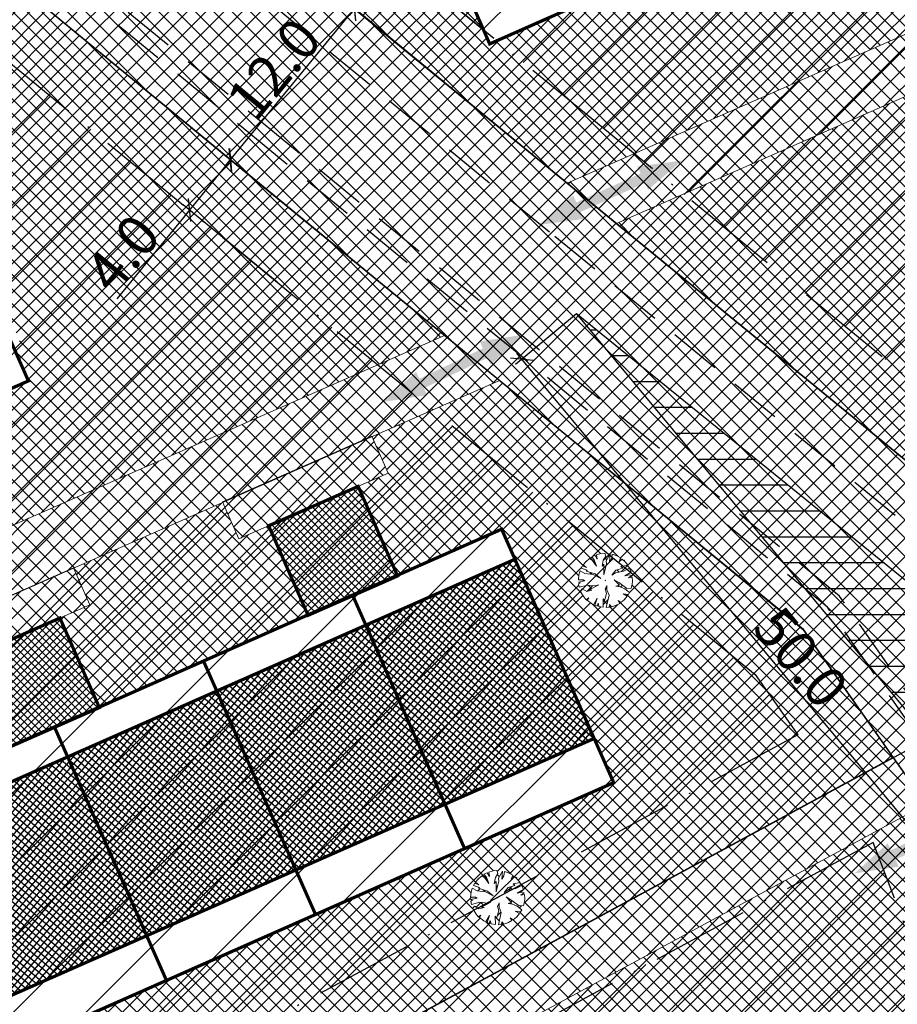
# Model space of a CAD drawing. Units: millimetres. Extents: x -2253485 to 7127535, y 85680 to 13166239.
# Drawn here: x 545880 to 545933, y 6583211 to 6583272 of the extents above; entities that cross this region are included whole.
import ezdxf

# ---------------------------------------------------------------- set-up
doc = ezdxf.new("R2010")
doc.units = ezdxf.units.MM
doc.header["$LTSCALE"] = 0.5
doc.set_wipeout_variables(frame=1)
doc.linetypes.add('ACAD_ISO10W100', pattern=[18, 12, -3, 0, -3])
doc.linetypes.add('DASHED', pattern=[19.05, 12.7, -6.35])
for name, color, linetype, lineweight in [('allee', 102, 'Continuous', 0), ('ehituskeelualapiir', 7, 'ACAD_ISO10W100', 30), ('krundisisene_haljasala', 74, 'Continuous', 0), ('majadevaheline_tee', 50, 'Continuous', 0), ('mootekett', 7, 'Continuous', 0), ('MÕÕDUD', 7, 'Continuous', 0), ('planeeritud_krundipiir', 1, 'Continuous', 30), ('ridaelamud', 216, 'Continuous', 0), ('teemaa_ala', 253, 'Continuous', 30), ('üldmaa', 82, 'Continuous', 0)]:
    doc.layers.add(name, color=color, linetype=linetype, lineweight=lineweight)
for name, color, linetype in [('D0_-33_Proj_hekk', 7, 'Continuous'), ('EH_ALA', 216, 'Continuous'), ('GP-LIIKLUS', 7, 'Continuous'), ('KATASTRIYKSUS', 7, 'Continuous'), ('liiklussuunad  juurdepääs', 7, 'Continuous'), ('ridaelamudHATCH', 40, 'Continuous')]:
    doc.layers.add(name, color=color, linetype=linetype)
doc.styles.add('SWISL', font='swissl.ttf')
doc.dimstyles.new('M1000', dxfattribs={"dimtxt": 2.5, "dimasz": 1, "dimexe": 0.5, "dimexo": 0, "dimgap": 0.2, "dimtad": 1, "dimdec": 1, "dimzin": 0, "dimdsep": 46, "dimtxsty": 'SWISL', "dimblk1": 'OBLIQUE', "dimblk2": 'OBLIQUE', "dimsah": 1, "dimcen": 0, "dimdle": 0.5, "dimclrd": 7, "dimclre": 7, "dimclrt": 7, "dimaunit": 1, "dimazin": 0, "dimtfac": 0.99, "dimtdec": 1, "dimtmove": 0, "dimatfit": 3, "dimldrblk": 'OBLIQUE', "dimfxl": 0, "dimtolj": 1, "dimtzin": 0, "dimarcsym": 0})
pattern_1 = [(45, (0, 0), (-0.449012806053, 0.449012806053), []), (135, (0, 0), (-0.449012806053, -0.449012806053), [])]

# ---------------------------------------------------------------- blocks, each defined once
blk = doc.blocks.new('AUDIT_I_070406201702-0')
at = {"color": 254, "ltscale": 4861661.030230223}
blk.add_wipeout([(555038.919, 6590165.849), (555039.064, 6590165.895), (555039.217, 6590165.972), (555039.16, 6590166.077), (555039.258, 6590165.999), (555039.38, 6590166.098), (555039.496, 6590166.232), (555039.341, 6590166.321), (555039.537, 6590166.292), (555039.577, 6590166.364), (555039.407, 6590166.496), (555039.239, 6590166.569), (555039.076, 6590166.595), (555039.208, 6590166.635), (555039.011, 6590166.836), (555039.183, 6590166.738), (555039.484, 6590166.517), (555039.64, 6590166.52), (555039.673, 6590166.662), (555039.684, 6590166.784), (555039.677, 6590166.931), (555039.54, 6590166.902), (555039.667, 6590166.993), (555039.578, 6590167.01), (555039.409, 6590166.976), (555039.639, 6590167.107), (555039.579, 6590167.255), (555039.36, 6590167.144), (555039.071, 6590167.081), (555038.929, 6590167), (555039.079, 6590167.181), (555039.328, 6590167.261), (555039.26, 6590167.311), (555039.513, 6590167.367), (555039.426, 6590167.478), (555039.307, 6590167.588), (555039.193, 6590167.49), (555039.249, 6590167.631), (555039.111, 6590167.708), (555038.948, 6590167.767), (555038.928, 6590167.612), (555038.85, 6590167.492), (555038.868, 6590167.785), (555038.724, 6590167.526), (555038.738, 6590167.412), (555038.645, 6590167.019), (555038.642, 6590167.402), (555038.574, 6590167.33), (555038.616, 6590167.549), (555038.708, 6590167.699), (555038.672, 6590167.8), (555038.532, 6590167.786), (555038.376, 6590167.746), (555038.401, 6590167.588), (555038.317, 6590167.724), (555038.198, 6590167.665), (555038.288, 6590167.559), (555038.375, 6590167.325), (555038.21, 6590167.546), (555038.113, 6590167.609), (555037.979, 6590167.492), (555037.887, 6590167.379), (555038.004, 6590167.275), (555037.861, 6590167.339), (555037.811, 6590167.25), (555038.036, 6590167.18), (555037.996, 6590167.153), (555038.323, 6590167.051), (555038.53, 6590166.876), (555038.254, 6590167.023), (555037.943, 6590167.067), (555037.769, 6590167.154), (555037.728, 6590167.008), (555037.708, 6590166.828), (555037.886, 6590166.826), (555037.942, 6590166.794), (555037.71, 6590166.744), (555037.782, 6590166.716), (555037.716, 6590166.685), (555037.74, 6590166.561), (555038.042, 6590166.642), (555038.327, 6590166.608), (555038.451, 6590166.649), (555038.106, 6590166.466), (555038.198, 6590166.45), (555038.015, 6590166.408), (555037.847, 6590166.496), (555037.788, 6590166.423), (555037.836, 6590166.324), (555037.912, 6590166.21), (555037.982, 6590166.116), (555038.088, 6590166.174), (555038.029, 6590166.082), (555038.189, 6590165.963), (555038.263, 6590165.923), (555038.402, 6590166.157), (555038.314, 6590165.9), (555038.393, 6590165.871), (555038.428, 6590165.973), (555038.455, 6590165.853), (555038.613, 6590165.827), (555038.609, 6590166.133), (555038.658, 6590166.064), (555038.736, 6590166.335), (555038.688, 6590166.503), (555038.754, 6590166.627), (555038.748, 6590166.461), (555038.83, 6590166.275), (555038.727, 6590165.824), (555038.831, 6590165.833), (555038.85, 6590165.925)], dxfattribs=at).dxf.layer = 'D0_-33_Proj_hekk'
blk = doc.blocks.new('puu1')
at = {"layer": 'allee', "linetype": 'Continuous', "xscale": 1.400000000023283, "yscale": 1.400000000372529, "zscale": 1.4}
blk.add_blockref('AUDIT_I_070406201702-0', (-233406.139, -2642897.667), dxfattribs=at)
at = {"layer": 'allee', "linetype": 'Continuous'}
for p, q in [((543647.806, 6583337.236), (543647.587, 6583337.18)), ((543648.002, 6583337.255), (543647.806, 6583337.236)), ((543648.052, 6583337.114), (543648.002, 6583337.255)), ((543648.276, 6583337.234), (543648.074, 6583336.872)), ((543648.25, 6583336.825), (543648.276, 6583337.234)), ((543648.388, 6583337.209), (543648.36, 6583336.993)), ((543648.616, 6583337.127), (543648.388, 6583337.209)), ((543647.032, 6583336.824), (543646.903, 6583336.666)), ((543647.219, 6583336.989), (543647.032, 6583336.824)), ((543647.355, 6583336.899), (543647.219, 6583336.989)), ((543647.504, 6583337.149), (543647.337, 6583337.066)), ((543647.337, 6583337.066), (543647.463, 6583336.918)), ((543647.585, 6583336.59), (543647.355, 6583336.899)), ((543647.463, 6583336.918), (543647.585, 6583336.59)), ((543647.622, 6583336.958), (543647.504, 6583337.149)), ((543647.587, 6583337.18), (543647.622, 6583336.958)), ((543647.864, 6583336.598), (543647.923, 6583336.904)), ((543647.923, 6583336.904), (543648.052, 6583337.114)), ((543648.093, 6583336.712), (543647.963, 6583336.161)), ((543648.074, 6583336.872), (543648.093, 6583336.712)), ((543648.36, 6583336.993), (543648.25, 6583336.825)), ((543648.809, 6583337.019), (543648.616, 6583337.127)), ((543648.731, 6583336.822), (543648.809, 6583337.019)), ((543648.891, 6583336.959), (543648.731, 6583336.822)), ((543649.057, 6583336.805), (543648.891, 6583336.959)), ((543649.179, 6583336.649), (543649.057, 6583336.805)), ((543646.737, 6583336.35), (543646.679, 6583336.147)), ((543646.98, 6583336.229), (543646.737, 6583336.35)), ((543646.866, 6583336.611), (543646.796, 6583336.486)), ((543646.796, 6583336.486), (543647.111, 6583336.387)), ((543647.066, 6583336.52), (543646.866, 6583336.611)), ((543646.903, 6583336.666), (543647.066, 6583336.52)), ((543647.416, 6583336.168), (543646.98, 6583336.229)), ((543647.111, 6583336.387), (543647.055, 6583336.349)), ((543647.055, 6583336.349), (543647.513, 6583336.206)), ((543647.513, 6583336.206), (543647.803, 6583335.961)), ((543647.959, 6583336.698), (543647.864, 6583336.598)), ((543647.963, 6583336.161), (543647.959, 6583336.698)), ((543648.361, 6583336.136), (543648.572, 6583336.389)), ((543648.56, 6583336.249), (543648.361, 6583336.136)), ((543648.965, 6583336.337), (543648.56, 6583336.249)), ((543648.572, 6583336.389), (543648.92, 6583336.501)), ((543648.825, 6583336.571), (543649.179, 6583336.649)), ((543648.92, 6583336.501), (543648.825, 6583336.571)), ((543649.271, 6583336.493), (543648.965, 6583336.337)), ((543649.033, 6583336.102), (543649.356, 6583336.285)), ((543649.356, 6583336.285), (543649.271, 6583336.493)), ((543646.679, 6583336.147), (543646.652, 6583335.895)), ((543646.652, 6583335.895), (543646.901, 6583335.891)), ((543646.98, 6583335.847), (543646.655, 6583335.776)), ((543646.655, 6583335.776), (543646.756, 6583335.738)), ((543646.756, 6583335.738), (543646.663, 6583335.694)), ((543646.901, 6583335.891), (543646.98, 6583335.847)), ((543647.803, 6583335.961), (543647.416, 6583336.168)), ((543648.752, 6583335.624), (543648.476, 6583335.906)), ((543648.476, 6583335.906), (543648.717, 6583335.768)), ((543648.717, 6583335.768), (543649.138, 6583335.459)), ((543649.27, 6583336.149), (543649.033, 6583336.102)), ((543649.217, 6583335.998), (543649.395, 6583336.126)), ((543649.408, 6583336.039), (543649.217, 6583335.998)), ((543649.395, 6583336.126), (543649.27, 6583336.149)), ((543649.403, 6583335.662), (543649.418, 6583335.833)), ((543649.418, 6583335.833), (543649.408, 6583336.039)), ((543646.663, 6583335.694), (543646.697, 6583335.521)), ((543646.697, 6583335.521), (543647.12, 6583335.633)), ((543646.846, 6583335.43), (543646.763, 6583335.328)), ((543646.763, 6583335.328), (543646.832, 6583335.19)), ((543647.082, 6583335.307), (543646.846, 6583335.43)), ((543647.339, 6583335.366), (543647.082, 6583335.307)), ((543647.12, 6583335.633), (543647.519, 6583335.587)), ((543647.693, 6583335.643), (543647.209, 6583335.388)), ((543647.209, 6583335.388), (543647.339, 6583335.366)), ((543647.519, 6583335.587), (543647.693, 6583335.643)), ((543647.982, 6583334.825), (543648.091, 6583335.204)), ((543648.023, 6583335.44), (543648.117, 6583335.613)), ((543648.091, 6583335.204), (543648.023, 6583335.44)), ((543648.117, 6583335.613), (543648.107, 6583335.38)), ((543648.107, 6583335.38), (543648.223, 6583335.12)), ((543648.567, 6583335.568), (543648.752, 6583335.624)), ((543648.795, 6583335.533), (543648.567, 6583335.568)), ((543649.03, 6583335.43), (543648.795, 6583335.533)), ((543649.269, 6583335.245), (543649.03, 6583335.43)), ((543649.138, 6583335.459), (543649.357, 6583335.464)), ((543649.212, 6583335.145), (543649.269, 6583335.245)), ((543649.357, 6583335.464), (543649.403, 6583335.662)), ((543646.832, 6583335.19), (543646.938, 6583335.029)), ((543646.938, 6583335.029), (543647.036, 6583334.898)), ((543647.036, 6583334.898), (543647.183, 6583334.979)), ((543647.183, 6583334.979), (543647.101, 6583334.851)), ((543647.101, 6583334.851), (543647.326, 6583334.684)), ((543647.429, 6583334.628), (543647.623, 6583334.955)), ((543647.623, 6583334.955), (543647.5, 6583334.596)), ((543647.61, 6583334.555), (543647.661, 6583334.698)), ((543647.661, 6583334.698), (543647.698, 6583334.53)), ((543647.919, 6583334.493), (543647.913, 6583334.921)), ((543647.913, 6583334.921), (543647.982, 6583334.825)), ((543648.223, 6583335.12), (543648.079, 6583334.489)), ((543648.551, 6583334.588), (543648.765, 6583334.696)), ((543648.765, 6583334.696), (543648.684, 6583334.843)), ((543648.684, 6583334.843), (543648.822, 6583334.734)), ((543648.822, 6583334.734), (543648.992, 6583334.873)), ((543649.156, 6583335.06), (543648.939, 6583335.185)), ((543648.939, 6583335.185), (543649.212, 6583335.145)), ((543648.992, 6583334.873), (543649.156, 6583335.06)), ((543647.326, 6583334.684), (543647.429, 6583334.628)), ((543647.5, 6583334.596), (543647.61, 6583334.555)), ((543647.698, 6583334.53), (543647.919, 6583334.493)), ((543648.079, 6583334.489), (543648.224, 6583334.501)), ((543648.224, 6583334.501), (543648.251, 6583334.63)), ((543648.251, 6583334.63), (543648.348, 6583334.524)), ((543648.348, 6583334.524), (543648.551, 6583334.588))]:
    blk.add_line(p, q, dxfattribs=at)
for p in [(543647.032, 6583336.824), (543648.988, 6583336.875), (543649.01, 6583336.899), (543648.035, 6583335.872), (543648.035, 6583335.872), (543647.083, 6583334.868), (543649.039, 6583334.919)]:
    blk.add_point(p, dxfattribs=at)
blk = doc.blocks.new('_Oblique')
at = {"color": 0, "linetype": 'ByBlock', "lineweight": -2}
blk.add_line((-0.5, -0.5), (0.5, 0.5), dxfattribs=at)
blk = doc.blocks.new('*D342')
at = {"layer": 'Defpoints', "color": 0}
for p in [(545913.762, 6583253.757), (545945.716, 6583215.299), (545942.354, 6583212.506)]:
    blk.add_point(p, dxfattribs=at)
at = {"layer": 'GP-LIIKLUS', "color": 7, "lineweight": -2}
for p, q in [((545913.762, 6583253.757), (545910.016, 6583250.644)), ((545910.081, 6583251.348), (545942.673, 6583212.121)), ((545945.716, 6583215.299), (545941.969, 6583212.186))]:
    blk.add_line(p, q, dxfattribs=at)
for p, rotation in [((545910.4, 6583250.963), 129.7226362504709), ((545942.354, 6583212.506), 309.7226362504708)]:
    blk.add_blockref('_Oblique', p, dxfattribs=dict(at, rotation=rotation))
at = {"layer": 'GP-LIIKLUS', "color": 7, "insert": (545927.519, 6583232.683), "char_height": 2.5, "attachment_point": 5, "rotation": 309.72264, "style": 'SWISL'}
blk.add_mtext('\\A1;50.0', dxfattribs=at)
blk = doc.blocks.new('*D396')
at = {"layer": 'Defpoints', "color": 0}
for p in [(545892.519, 6583263.187), (545897.914, 6583258.766), (545895.396, 6583255.692)]:
    blk.add_point(p, dxfattribs=at)
at = {"layer": 'mootekett', "color": 7, "lineweight": -2}
for p, q in [((545897.914, 6583258.766), (545892.133, 6583263.504)), ((545892.519, 6583263.187), (545889.683, 6583259.726)), ((545895.396, 6583255.692), (545889.614, 6583260.43)), ((545890, 6583260.113), (545885.545, 6583254.676))]:
    blk.add_line(p, q, dxfattribs=at)
for p, rotation in [((545892.519, 6583263.187), 50.66677003844774), ((545890, 6583260.113), 230.6667700384477)]:
    blk.add_blockref('_Oblique', p, dxfattribs=dict(at, rotation=rotation))
at = {"layer": 'mootekett', "color": 7, "insert": (545885.908, 6583257.462), "char_height": 2.5, "attachment_point": 5, "rotation": 50.66677, "style": 'SWISL'}
blk.add_mtext('\\A1;4.0', dxfattribs=at)
blk = doc.blocks.new('*D397')
at = {"layer": 'Defpoints', "color": 0}
for p in [(545900.142, 6583272.473), (545905.533, 6583268.048), (545897.914, 6583258.766)]:
    blk.add_point(p, dxfattribs=at)
at = {"layer": 'mootekett', "color": 7, "lineweight": -2}
for p, q in [((545892.206, 6583262.805), (545900.459, 6583272.86)), ((545905.533, 6583268.048), (545899.755, 6583272.79)), ((545897.914, 6583258.766), (545892.136, 6583263.509))]:
    blk.add_line(p, q, dxfattribs=at)
for p, rotation in [((545900.142, 6583272.473), 50.62001165100473), ((545892.523, 6583263.191), 230.6200116510048)]:
    blk.add_blockref('_Oblique', p, dxfattribs=dict(at, rotation=rotation))
at = {"layer": 'mootekett', "color": 7, "insert": (545895.185, 6583268.774), "char_height": 2.5, "attachment_point": 5, "rotation": 50.62001, "style": 'SWISL'}
blk.add_mtext('\\A1;12.0', dxfattribs=at)
blk = doc.blocks.new('*D398')
at = {"layer": 'Defpoints', "color": 0}
for p in [(545902.652, 6583275.541), (545908.055, 6583271.153), (545905.533, 6583268.048)]:
    blk.add_point(p, dxfattribs=at)
at = {"layer": 'mootekett', "color": 7, "lineweight": -2}
for p, q in [((545902.652, 6583275.541), (545906.29, 6583280.02)), ((545899.815, 6583272.048), (545902.652, 6583275.541)), ((545908.055, 6583271.153), (545902.264, 6583275.857)), ((545905.533, 6583268.048), (545899.742, 6583272.752))]:
    blk.add_line(p, q, dxfattribs=at)
for p, rotation in [((545902.652, 6583275.541), 50.91659536018272), ((545900.13, 6583272.436), 230.9165953601827)]:
    blk.add_blockref('_Oblique', p, dxfattribs=dict(at, rotation=rotation))
at = {"layer": 'mootekett', "color": 7, "insert": (545903.633, 6583279.105), "char_height": 2.5, "attachment_point": 5, "rotation": 50.9166, "style": 'SWISL'}
blk.add_mtext('\\A1;4.0', dxfattribs=at)

msp = doc.modelspace()

# ---------------------------------------------------------------- hatches: boundary and pattern name
at = {"layer": 'krundisisene_haljasala'}
h = msp.add_hatch(dxfattribs=at)
h.set_pattern_fill('ANSI37', color=256, scale=0.2, style=0)
h.set_pattern_definition(pattern_1)
h.paths.add_polyline_path([(545872.735, 6583312.0839), (545870.3179, 6583317.5764), (545868.4873, 6583316.7709), (545867.4871, 6583319.0436), (545852.1854, 6583312.3097), (545879.6274, 6583289.3119), (545950.3961, 6583320.5658), (545921.2551, 6583344.5405), (545919.9933, 6583344.1638), (545920.5757, 6583342.4065), (545921.576, 6583340.1337), (545919.7454, 6583339.3281), (545922.1629, 6583333.8348), (545924.9085, 6583335.043), (545925.5127, 6583333.6701), (545925.9703, 6583333.8715), (545930.8037, 6583322.8879), (545930.3461, 6583322.6865), (545931.5547, 6583319.9399), (545876.6356, 6583295.7725), (545875.4272, 6583298.5183), (545874.9696, 6583298.3169), (545870.1357, 6583309.3012), (545870.5933, 6583309.5026), (545869.9892, 6583310.8755)])
h.paths.add_polyline_path([(545881.3014, 6583322.4099), (545879.4708, 6583321.6044), (545878.4706, 6583323.8771), (545876.64, 6583323.0715), (545877.6403, 6583320.7987), (545875.8097, 6583319.9931), (545878.2268, 6583314.5005), (545883.7186, 6583316.9172)], flags=17)
h.paths.add_polyline_path([(545892.2864, 6583327.2442), (545890.4559, 6583326.4387), (545889.4557, 6583328.7114), (545887.6235, 6583327.9051), (545888.6238, 6583325.6322), (545886.7932, 6583324.8266), (545889.2104, 6583319.3339), (545894.7038, 6583321.7513)], flags=17)
h.paths.add_polyline_path([(545903.2699, 6583332.0778), (545901.4393, 6583331.2722), (545900.4392, 6583333.5449), (545898.6086, 6583332.7393), (545899.6088, 6583330.4665), (545897.7782, 6583329.6609), (545900.1955, 6583324.168), (545905.6873, 6583326.5847)], flags=17)
h.paths.add_polyline_path([(545914.2536, 6583336.9115), (545912.423, 6583336.1059), (545911.4228, 6583338.3785), (545909.5921, 6583337.5729), (545910.5923, 6583335.3), (545908.7617, 6583334.4945), (545911.1791, 6583329.0013), (545916.6711, 6583331.4181)], flags=17)
h.paths.add_polyline_path([(545953.4222, 6583318.0761), (545948.4603, 6583315.8847), (545949.4839, 6583313.5587), (545947.6533, 6583312.7531), (545950.0544, 6583307.297), (545956.4566, 6583310.1274), (545957.0697, 6583308.7405), (545957.5271, 6583308.9425), (545962.7914, 6583297.0348), (545962.3339, 6583296.8332), (545963.3299, 6583294.5802), (545908.4274, 6583270.3068), (545907.4064, 6583272.6271), (545906.9735, 6583272.4363), (545901.7261, 6583284.2915), (545902.1843, 6583284.4939), (545901.5802, 6583285.8668), (545907.9824, 6583288.6972), (545905.5632, 6583294.1945), (545903.7326, 6583293.3889), (545902.7221, 6583295.6851), (545882.6252, 6583286.8096), (545913.176, 6583261.7745), (545983.9816, 6583292.9344)])
h.paths.add_polyline_path([(545942.1615, 6583310.3365), (545940.3309, 6583309.5309), (545939.3126, 6583311.8448), (545930.165, 6583307.8049), (545931.1863, 6583305.4841), (545929.3557, 6583304.6785), (545931.7622, 6583299.2101), (545944.5667, 6583304.871)], flags=17)
h.paths.add_polyline_path([(545923.8639, 6583302.2618), (545922.0334, 6583301.4563), (545921.0174, 6583303.7649), (545911.8697, 6583299.725), (545912.8856, 6583297.4167), (545911.055, 6583296.6112), (545913.4701, 6583291.1233), (545926.2746, 6583296.7841)], flags=17)
h.paths.add_polyline_path([(545940.2199, 6583260.5728), (545937.7991, 6583266.0737), (545935.9685, 6583265.2681), (545934.9683, 6583267.5408), (545916.212, 6583259.2866), (545936.5501, 6583242.6203), (545948.4954, 6583224.9065), (546009.4231, 6583272.0032), (545987.0097, 6583290.443), (545980.7341, 6583287.6813), (545981.7089, 6583285.4661), (545979.8783, 6583284.6606), (545982.3036, 6583279.1495), (545988.7061, 6583281.9757), (545989.3045, 6583280.6222), (545989.7619, 6583280.8242), (545995.0226, 6583268.9247), (545994.5651, 6583268.723), (545995.5768, 6583266.4347), (545940.6634, 6583242.186), (545939.6423, 6583244.5064), (545939.2095, 6583244.3155), (545933.9621, 6583256.1707), (545934.4203, 6583256.3731), (545933.8161, 6583257.746)])
h.paths.add_polyline_path([(545956.0999, 6583274.141), (545954.2693, 6583273.3355), (545953.2741, 6583275.5968), (545944.1212, 6583271.5688), (545945.1215, 6583269.2959), (545943.2909, 6583268.4903), (545945.7089, 6583262.9958), (545958.5166, 6583268.6494)], flags=17)
h.paths.add_polyline_path([(545974.3865, 6583282.2439), (545972.5559, 6583281.4383), (545971.5812, 6583283.6533), (545962.427, 6583279.6248), (545963.4223, 6583277.3633), (545961.5917, 6583276.5577), (545964.0056, 6583271.0724), (545976.8146, 6583276.7265)], flags=17)
h = msp.add_hatch(dxfattribs=at)
h.set_pattern_fill('ANSI37', color=256, scale=0.2, style=0)
h.set_pattern_definition(pattern_1)
h.paths.add_polyline_path([(545876.9586, 6583275.9933), (545865.2908, 6583270.8608), (545866.279, 6583268.6153), (545864.4484, 6583267.8097), (545866.8495, 6583262.3536), (545873.2517, 6583265.184), (545873.8649, 6583263.7971), (545874.3222, 6583263.9991), (545879.5866, 6583252.0914), (545879.129, 6583251.8898), (545880.125, 6583249.6368), (545825.2226, 6583225.3634), (545824.2015, 6583227.6837), (545823.7687, 6583227.4929), (545818.5213, 6583239.3481), (545818.9795, 6583239.5505), (545818.3753, 6583240.9234), (545824.7775, 6583243.7538), (545822.3583, 6583249.2511), (545820.5277, 6583248.4455), (545819.523, 6583250.7285), (545799.2421, 6583241.8073), (545828.018, 6583218.3089), (545905.6522, 6583252.4261)])
h.paths.add_polyline_path([(545858.9566, 6583265.3931), (545857.126, 6583264.5875), (545856.1372, 6583266.8344), (545846.9837, 6583262.8079), (545847.9815, 6583260.5407), (545846.1509, 6583259.7351), (545848.5574, 6583254.2667), (545861.3619, 6583259.9275)], flags=17)
h.paths.add_polyline_path([(545840.6591, 6583257.3184), (545838.8285, 6583256.5129), (545837.8302, 6583258.7814), (545828.6766, 6583254.755), (545829.6807, 6583252.4733), (545827.8501, 6583251.6678), (545830.2652, 6583246.1799), (545843.0697, 6583251.8407)], flags=17)
h = msp.add_hatch(dxfattribs=at)
h.set_pattern_fill('ANSI37', color=256, scale=0.2, style=0)
h.set_pattern_definition([(45, (2932.86744, 366.6188), (-0.449012806053, 0.449012806053), []), (135, (2932.86744, 366.6188), (-0.449012806053, -0.449012806053), [])])
h.paths.add_polyline_path([(545933.1832, 6583226.5433), (545927.6769, 6583234.3767), (545909.0509, 6583249.6609), (545901.204, 6583246.2061), (545902.1874, 6583243.9715), (545900.3568, 6583243.166), (545902.7579, 6583237.7099), (545909.1601, 6583240.5402), (545916.0334, 6583224.9931), (545861.1309, 6583200.7196), (545854.2837, 6583216.2797), (545860.6859, 6583219.1101), (545858.2667, 6583224.6073), (545856.4361, 6583223.8018), (545855.4427, 6583226.0592), (545833.5761, 6583216.4322), (545865.881, 6583190.1302)])
h.paths.add_polyline_path([(545876.5675, 6583232.6747), (545874.7369, 6583231.8691), (545873.7472, 6583234.118), (545864.5949, 6583230.0886), (545865.5891, 6583227.8296), (545863.7585, 6583227.024), (545866.1736, 6583221.5361), (545878.9781, 6583227.1969)], flags=17)
h.paths.add_polyline_path([(545894.865, 6583240.7493), (545893.0344, 6583239.9438), (545892.0517, 6583242.1768), (545882.8995, 6583238.1474), (545883.8898, 6583235.8969), (545882.0592, 6583235.0914), (545884.4658, 6583229.623), (545897.2703, 6583235.2838)], flags=17)
h = msp.add_hatch(dxfattribs=at)
h.set_pattern_fill('ANSI37', color=256, scale=0.2, style=0)
h.set_pattern_definition([(45, (2525.8873, 137.2223), (-0.449012806053, 0.449012806053), []), (135, (2525.8873, 137.2223), (-0.449012806053, -0.449012806053), [])])
h.paths.add_polyline_path([(545935.74, 6583222.9078), (545935.2043, 6583223.6695), (545811.7433, 6583156.8602), (545874.8836, 6583114.1012), (545889.6621, 6583104.093), (545969.6611, 6583133.7019)])
h.paths.add_polyline_path([(545949.4923, 6583174.9689), (545961.4472, 6583141.3712), (545945.1593, 6583135.2963), (545934.2492, 6583163.8975), (545911.1676, 6583180.6971, 0.0554882), (545910.1623, 6583180.7926), (545835.2719, 6583144.5497), (545827.8972, 6583159.7884), (545903.2227, 6583197.3923, -0.1596614), (545921.0307, 6583195.6949)], flags=16)
h.paths.add_polyline_path([(545912.1066, 6583142.0911, -1), (545880.1066, 6583142.0911, -1)], flags=16)
at = {"layer": 'liiklussuunad  juurdepääs', "linetype": 'Continuous', "lineweight": 0}
for points in [[(545918.1431, 6583261.3474), (545917.95, 6583261.7759), (545914.006, 6583259.999), (545914.199, 6583259.5705), (545911.4673, 6583259.2091), (545913.548, 6583261.0158), (545913.7411, 6583260.5872), (545917.685, 6583262.3641), (545917.4919, 6583262.7926), (545920.2237, 6583263.154)], [(545908.4981, 6583250.6266), (545908.2956, 6583251.0508), (545904.3917, 6583249.1876), (545904.5941, 6583248.7635), (545901.8709, 6583248.3421), (545903.9114, 6583250.194), (545904.1138, 6583249.7699), (545908.0178, 6583251.633), (545907.8153, 6583252.0572), (545910.5385, 6583252.4786)], [(545937.4318, 6583221.7082), (545937.2293, 6583222.1324), (545933.3254, 6583220.2693), (545933.5278, 6583219.8451), (545930.8046, 6583219.4238), (545932.8451, 6583221.2757), (545933.0475, 6583220.8515), (545936.9515, 6583222.7146), (545936.749, 6583223.1388), (545939.4722, 6583223.5602)]]:
    msp.add_hatch(color=120, dxfattribs=at).paths.add_polyline_path(points)
at = {"layer": 'majadevaheline_tee'}
h = msp.add_hatch(dxfattribs=at)
h.set_pattern_fill('ANSI37', color=256, scale=0.25, style=0)
h.set_pattern_definition([(45, (32.231, -26.412), (-0.56126600757, 0.56126600757), []), (135, (32.231, -26.412), (-0.56126600757, -0.56126600757), [])])
h.paths.add_polyline_path([(545988.0832, 6583294.7394), (545991.1114, 6583292.2481), (545916.212, 6583259.2866), (545913.176, 6583261.7745)])
h = msp.add_hatch(dxfattribs=at)
h.set_pattern_fill('ANSI37', color=256, scale=0.25, style=0)
h.paths.add_polyline_path([(545905.6526, 6583252.4263), (545909.0354, 6583249.654), (545833.5761, 6583216.4322), (545830.1308, 6583219.2374)])
h = msp.add_hatch(dxfattribs=at)
h.set_pattern_fill('ANSI37', color=256, scale=0.25, style=0)
h.set_pattern_definition([(45, (161.9806, 9.66346), (-0.56126600757, 0.56126600757), []), (135, (161.9806, 9.66346), (-0.56126600757, -0.56126600757), [])])
h.paths.add_polyline_path([(545901.1872, 6583246.2444), (545902.1874, 6583243.9715), (545893.0344, 6583239.9438), (545892.0342, 6583242.2165)])
h = msp.add_hatch(dxfattribs=at)
h.set_pattern_fill('ANSI37', color=256, scale=0.25, style=0)
h.set_pattern_definition([(45, (143.6831, 1.5888), (-0.56126600757, 0.56126600757), []), (135, (143.6831, 1.5888), (-0.56126600757, -0.56126600757), [])])
h.paths.add_polyline_path([(545882.8896, 6583238.1697), (545883.8898, 6583235.8969), (545874.7369, 6583231.8691), (545873.7367, 6583234.1419)])
h = msp.add_hatch(dxfattribs=at)
h.set_pattern_fill('ANSI37', color=256, scale=0.25, style=0)
h.set_pattern_definition([(45, (52.3059, -42.7618), (-0.56126600757, 0.56126600757), []), (135, (52.3059, -42.7618), (-0.56126600757, -0.56126600757), [])])
h.paths.add_polyline_path([(545933.1832, 6583226.5433), (545935.2044, 6583223.6696), (545811.7435, 6583156.8603), (545808.4771, 6583159.0724)])
at = {"layer": 'ridaelamudHATCH'}
h = msp.add_hatch(dxfattribs=at)
h.set_pattern_fill('ANSI37', color=256, scale=0.1, style=0)
h.set_pattern_definition([(45, (264.3042, 102.67384), (-0.224506403027, 0.224506403027), []), (135, (264.3042, 102.67384), (-0.224506403027, -0.224506403027), [])])
h.paths.add_polyline_path([(545897.2822, 6583235.2567), (545902.774, 6583237.6734), (545900.3568, 6583243.1659), (545894.865, 6583240.7492)])
h = msp.add_hatch(dxfattribs=at)
h.set_pattern_fill('ANSI37', color=256, scale=0.1, angle=4.510482, style=0)
h.set_pattern_definition([(49.510481549, (519739.02084, -22586.0786), (-0.241466611715, 0.206155585486), []), (139.510481549, (519739.02084, -22586.0786), (-0.206155585486, -0.241466611715), [])])
h.paths.add_polyline_path([(545855.0894, 6583214.4492), (545859.9322, 6583203.508), (545914.8352, 6583227.7033), (545909.9754, 6583238.696)])
h = msp.add_hatch(dxfattribs=at)
h.set_pattern_fill('ANSI37', color=256, scale=0.1, style=0)
h.set_pattern_definition([(45, (246.00665, 94.5992), (-0.224506403027, 0.224506403027), []), (135, (246.00665, 94.5992), (-0.224506403027, -0.224506403027), [])])
h.paths.add_polyline_path([(545878.9846, 6583227.1821), (545884.4764, 6583229.5988), (545882.0593, 6583235.0913), (545876.5675, 6583232.6746)])
at = {"layer": 'teemaa_ala', "lineweight": 0}
h = msp.add_hatch(dxfattribs=at)
h.set_pattern_fill('ANSI37', color=256, scale=0.25, style=0)
h.paths.add_polyline_path([(545855.6159, 6583462.1986), (545864.9014, 6583454.454), (545839.7036, 6583422.7026), (545834.1811, 6583415.7199), (545805.932, 6583392.046), (545781.4802, 6583371.5544), (545832.5568, 6583328.7589), (545882.0897, 6583287.248), (545914.3207, 6583260.836), (545936.5486, 6583242.6212), (545948.4954, 6583224.9065), (546009.4215, 6583272.004), (546019.3951, 6583279.5446), (546202.4241, 6583494.4991), (546213.0817, 6583488.5057), (546028.4998, 6583271.5821), (546032.6085, 6583267.9273), (546026.2831, 6583263.0377), (546017.4263, 6583263.0224), (545952.4278, 6583212.7811), (545980.9118, 6583137.8736), (545985.1792, 6583126.6513), (545968.4252, 6583120.4582), (545969.1917, 6583128.6721), (545969.6149, 6583133.8234), (545952.1029, 6583179.8733), (545935.7385, 6583222.9086), (545927.6747, 6583234.3785), (545894.1451, 6583261.8546), (545861.3153, 6583288.8524), (545822.8073, 6583321.2385), (545777.9054, 6583359.2024), (545770.0015, 6583365.1719), (545634.7567, 6583365.1719), (545633.6916, 6583364.1719), (545633.683, 6583265.1719), (545636.0972, 6583264.1721), (545637.1721, 6583264.1721), (545670.9501, 6583264.1721), (545762.926, 6583189.9198), (545808.4644, 6583159.081), (545874.8836, 6583114.1012), (545889.6621, 6583104.093), (545900.1434, 6583096.995), (545901.8595, 6583095.8328), (545901.8595, 6583095.8328), (545875.2156, 6583085.9524), (545875.2028, 6583085.9869), (545868.9855, 6583095.7401), (545865.2869, 6583098.861), (545790.6309, 6583149.4186), (545752.2552, 6583175.407), (545664.2606, 6583246.1721), (545637.6312, 6583246.1721), (545625.7758, 6583246.1721), (545622.3676, 6583244.7519), (545617.1364, 6583239.4759), (545586.7655, 6583208.8449), (545586.2588, 6583205.6394), (545592.7175, 6583192.8502), (545711.808, 6582957.0447), (545694.7459, 6582953.0714), (545571.2651, 6583197.6187), (545568.9555, 6583197.9838), (545550.419, 6583179.2887), (545541.8103, 6583170.6063), (545521.5623, 6583150.1849), (545496.107, 6583124.5093), (545447.2447, 6583068.8307), (545399.2739, 6583015.2971), (545398.1197, 6583013.1783), (545397.8078, 6583011.737), (545398.069, 6583010.7669), (545409.6208, 6582994.3705), (545439.28, 6582959.3154), (545460.8411, 6582937.1307), (545477.6342, 6582916.7666), (545463.8402, 6582914.6313), (545451.68, 6582929.38), (545430.7979, 6582950.7611), (545349.8263, 6582934.3055), (545290.3116, 6582922.2108), (545246.0648, 6582913.1916), (545204.3656, 6582904.7452), (545164.6903, 6582896.6826), (545103.7965, 6582884.3091), (545099.0167, 6582877.7553), (545091.168, 6582876.1596), (545088.8777, 6582887.3836), (545087.668, 6582893.3036), (545101.3997, 6582896.0593), (545182.783, 6582912.6014), (545176.625, 6582942.8806), (545188.4015, 6582945.1808), (545194.5373, 6582914.9919), (545248.8544, 6582926.0306), (545296.6962, 6582935.7533), (545345.7866, 6582945.7298), (545421.9578, 6582961.2098), (545400.4679, 6582986.6101), (545387.0383, 6583005.58), (545385.4633, 6583011.4288), (545386.7562, 6583017.4033), (545389.3705, 6583022.2021), (545438.3272, 6583076.8622), (545486.7061, 6583132.0736), (545513.8433, 6583159.4432), (545532.4768, 6583178.2362), (545541.8976, 6583187.7377), (545572.3575, 6583218.4584), (545616.6917, 6583263.1721), (545616.6917, 6583458.8445), (545614.2231, 6583460.6975), (545611.7544, 6583462.5504), (545501.214, 6583545.5204), (545511.0707, 6583559.4095), (545620.7309, 6583477.3667), (545624.1031, 6583482.9303), (545633.6917, 6583482.9303), (545633.6917, 6583457.987), (545633.6917, 6583455.7134), (545633.6917, 6583411.7666), (545633.6917, 6583377.7074), (545634.2272, 6583377.1719), (545769.5024, 6583377.1719), (545774.7625, 6583381.5509), (545809.0227, 6583410.0942), (545821.0319, 6583420.0995), (545824.8072, 6583423.2131), (545830.3345, 6583430.2964), (545832.3898, 6583432.9359)])
at = {"layer": 'teemaa_ala', "lineweight": -2}
h = msp.add_hatch(dxfattribs=at)
h.set_pattern_fill('ANSI37', color=256, scale=0.5, style=0)
h.set_pattern_definition([(45, (9135.3855, 2609.0608), (-1.12253201513, 1.12253201513), []), (135, (9135.3855, 2609.0608), (-1.12253201513, -1.12253201513), [])])
h.paths.add_polyline_path([(545801.3801, 6582954.288), (545831.1301, 6582960.7016), (545859.7035, 6582967.5301), (545907.3361, 6582978.9817), (545969.2056, 6582994.9652), (545983.8325, 6582999.7771), (545997.9793, 6583005.0758), (546027.8501, 6583019.7104), (546038.776, 6583026.3396), (546049.412, 6583034.615), (546068.2462, 6583049.8961), (546079.8325, 6583060.8485), (546114.6147, 6583095.9173), (546125.71, 6583108.0778), (546214.4472, 6583208.2857), (546245.0933, 6583248.4202), (546359.1927, 6583394.1552), (546346.5946, 6583404.0186), (546232.4355, 6583258.2073), (546202.0834, 6583218.4579), (546113.8104, 6583118.7742), (546103.0199, 6583106.9477), (546068.654, 6583072.2987), (546057.6951, 6583061.9394), (546039.4579, 6583047.1427), (546029.6831, 6583039.5373), (546020.1651, 6583033.7623), (545991.6386, 6583019.7864), (545978.5243, 6583014.8743), (545964.6998, 6583010.3265), (545903.4648, 6582994.5069), (545855.974, 6582983.0893), (545827.5843, 6582976.3048), (545797.8795, 6582969.901), (545571.5, 6582917.1837), (545475.1021, 6582909.544), (545436.7321, 6582902.6449), (545354.5898, 6582876.9683), (545145.1152, 6582807.607), (545132.1664, 6582802.5056), (545103.617, 6582780.0738), (545033.9391, 6582703.9576), (545045.741, 6582693.1541), (545114.5333, 6582768.303), (545140.2101, 6582788.4777), (545150.5664, 6582792.5577), (545359.4917, 6582861.7371), (545440.5496, 6582887.0747), (545477.1549, 6582893.6565), (545573.9602, 6582901.3285)])
h.paths.add_polyline_path([(545567.4856, 6582916.8656), (545532.5826, 6582918.112), (545482.8067, 6582914.1671, -0.181957), (545474.0002, 6582916.4581), (545467.2347, 6582915.2417, -0.31133), (545463.1456, 6582911.4583), (545435.8394, 6582906.5485), (545413.0025, 6582895.2273), (545436.7321, 6582902.6449), (545475.1021, 6582909.544)], flags=17)
h.paths.add_polyline_path([(545797.8795, 6582969.901), (545808.1818, 6582972.122), (545798.0146, 6582974.022), (545761.9194, 6582965.6339), (545711.7951, 6582953.9489, -0.3051688), (545706.2509, 6582955.7506), (545700.2314, 6582954.3488, -0.4237689), (545697.1255, 6582950.5453), (545677.6467, 6582946.0092), (545663.0376, 6582938.5002)], flags=17)
at = {"layer": 'üldmaa'}
h = msp.add_hatch(dxfattribs=at)
h.set_pattern_fill('ANSI31', color=256, scale=0.25, style=0)
h.paths.add_polyline_path([(545855.974, 6582983.0893), (545903.4648, 6582994.5069), (545964.6998, 6583010.3265), (545978.5243, 6583014.8743), (545991.6386, 6583019.7864), (546020.1651, 6583033.7623), (546029.6831, 6583039.5373), (546039.4579, 6583047.1427), (546057.6951, 6583061.9394), (546068.654, 6583072.2987), (546103.0199, 6583106.9477), (546113.8104, 6583118.7742), (546202.0834, 6583218.4579), (546232.4355, 6583258.2073), (546346.5946, 6583404.0186), (546341.0829, 6583408.3338), (546226.8976, 6583262.4892), (546196.6742, 6583222.9082), (546108.6042, 6583123.4538), (546097.9471, 6583111.7736), (546063.7635, 6583077.3082), (546053.079, 6583067.2083), (546035.103, 6583052.6236), (546025.7049, 6583045.3113), (546016.8029, 6583039.9101), (545988.8645, 6583026.2223), (545976.2019, 6583021.4794), (545962.7286, 6583017.0471), (545901.7711, 6583001.2991), (545854.3424, 6582989.8965), (545826.033, 6582983.1311), (545796.348, 6582976.7316), (545706.2509, 6582955.7506, 0.2785017), (545711.2956, 6582953.8324), (545761.9194, 6582965.6339), (545798.0146, 6582974.022), (545808.1818, 6582972.122), (545827.5843, 6582976.3048)])
h.paths.add_polyline_path([(545861.3352, 6582960.7229), (545909.0299, 6582972.1894), (545971.1769, 6582988.2447), (545986.1548, 6582993.172), (546000.7534, 6582998.64), (546031.2123, 6583013.5626), (546042.7542, 6583020.5656), (546053.7669, 6583029.1342), (546072.8623, 6583044.6271), (546084.7231, 6583055.839), (546119.6874, 6583091.0914), (546130.9161, 6583103.3981), (546219.8564, 6583203.8354), (546250.6311, 6583244.1383), (546364.7044, 6583389.84), (546359.1927, 6583394.1552), (546245.0933, 6583248.4202), (546214.4472, 6583208.2857), (546125.71, 6583108.0778), (546114.6147, 6583095.9173), (546079.8325, 6583060.8485), (546068.2462, 6583049.8961), (546049.412, 6583034.615), (546038.776, 6583026.3396), (546027.8501, 6583019.7104), (545997.9793, 6583005.0758), (545983.8325, 6582999.7771), (545969.2056, 6582994.9652), (545907.3361, 6582978.9817), (545859.7035, 6582967.5301), (545831.1301, 6582960.7016), (545801.3801, 6582954.288), (545573.9602, 6582901.3285), (545477.1549, 6582893.6565), (545440.5496, 6582887.0747), (545359.4917, 6582861.7371), (545150.5664, 6582792.5577), (545140.2101, 6582788.4777), (545114.5333, 6582768.303), (545045.741, 6582693.1541), (545050.9043, 6582688.4275), (545119.3092, 6582763.1532), (545143.7292, 6582782.3404), (545152.9514, 6582785.9736), (545361.6362, 6582855.0734), (545442.2197, 6582880.2628), (545478.053, 6582886.7057), (545575.0366, 6582894.3919), (545802.9116, 6582947.4574), (545832.6814, 6582953.8752)])
h.paths.add_polyline_path([(545435.8394, 6582906.5485), (545463.4832, 6582911.519, 0.2922567), (545467.2347, 6582915.2417), (545435.062, 6582909.4569), (545352.4453, 6582883.6319), (545142.7302, 6582814.1911), (545128.6473, 6582808.6429), (545098.8411, 6582785.2236), (545028.7758, 6582708.6842), (545033.9391, 6582703.9576), (545103.617, 6582780.0738), (545132.1664, 6582802.5056), (545145.1152, 6582807.607), (545354.5898, 6582876.9683), (545413.0025, 6582895.2273)])
h.paths.add_polyline_path([(545663.0376, 6582938.5002), (545677.6467, 6582946.0092), (545697.1255, 6582950.5453, 0.4237689), (545700.2314, 6582954.3488), (545570.4237, 6582924.1204), (545474.2041, 6582916.4948), (545474.0002, 6582916.4581, 0.1548396), (545481.4469, 6582914.0954, 0.0263743), (545482.8067, 6582914.1671), (545532.5826, 6582918.112), (545567.4856, 6582916.8656), (545571.5, 6582917.1837)], flags=17)

# ---------------------------------------------------------------- linework, layer by layer
at = {"layer": 'EH_ALA', "lineweight": 20, "const_width": 0.2}
msp.add_lwpolyline([(545908.4274, 6583270.3068), (545963.3299, 6583294.5802), (545956.4566, 6583310.1274), (545901.5802, 6583285.8668)], close=True, dxfattribs=at)
at = {"layer": 'KATASTRIYKSUS', "linetype": 'Continuous'}
for points in [[(545411.41, 6582988.7438), (545437.15, 6582958.1638), (546023.91, 6583275.6238), (545923.9, 6583357.9038), (545907.54, 6583371.4338)], [(545437.17, 6582958.1738), (545458.81, 6582931.9238), (545777.21, 6583049.7138), (546130.97, 6583180.5838), (546023.93, 6583275.6338)]]:
    msp.add_lwpolyline(points, close=True, dxfattribs=at)
at = {"layer": 'majadevaheline_tee'}
for points in [[(545988.0832, 6583294.7394), (545991.1114, 6583292.2481), (545916.212, 6583259.2866), (545913.176, 6583261.7745), (545988.0832, 6583294.7394)], [(545905.6526, 6583252.4263), (545909.0354, 6583249.654), (545833.5761, 6583216.4322), (545830.1308, 6583219.2374), (545905.6526, 6583252.4263)], [(545901.1872, 6583246.2444), (545902.1874, 6583243.9715), (545893.0344, 6583239.9438), (545892.0342, 6583242.2165), (545901.1872, 6583246.2444)], [(545882.8896, 6583238.1697), (545883.8898, 6583235.8969), (545874.7369, 6583231.8691), (545873.7367, 6583234.1419), (545882.8896, 6583238.1697)], [(545933.1832, 6583226.5433), (545935.2044, 6583223.6696), (545811.7435, 6583156.8603), (545808.4771, 6583159.0724), (545933.1832, 6583226.5433)]]:
    msp.add_lwpolyline(points, dxfattribs=at)
at = {"layer": 'planeeritud_krundipiir'}
msp.add_lwpolyline([(546009.4215, 6583272.004), (545948.4954, 6583224.9065), (545936.5479, 6583242.6221), (545913.176, 6583261.7745), (545879.6275, 6583289.3119), (545841.9836, 6583320.8592), (545925.8747, 6583345.9197), (545933.1576, 6583350.2875), (546019.2685, 6583279.4486), (546009.4215, 6583272.004)], dxfattribs=at)
for points in [[(545762.9638, 6583189.8941), (545718.6073, 6583225.7005), (545832.2117, 6583313.3297), (545861.3675, 6583288.8105), (545873.4745, 6583278.8543), (545927.6769, 6583234.3767), (545933.1863, 6583226.5388), (545808.4769, 6583159.0723)], [(545933.1832, 6583226.5433), (545935.74, 6583222.9078), (545969.6611, 6583133.7019), (545968.4246, 6583120.4518), (545901.8595, 6583095.8328), (545898.8109, 6583097.8974), (545889.6621, 6583104.093), (545874.8836, 6583114.1012), (545808.4769, 6583159.0723)]]:
    msp.add_lwpolyline(points, close=True, dxfattribs=at)
at = {"layer": 'ridaelamud', "lineweight": 20, "const_width": 0.2}
for points in [[(545825.2221, 6583225.3632), (545880.1245, 6583249.6366), (545873.2512, 6583265.1838), (545818.3748, 6583240.9232)], [(545861.1309, 6583200.7196), (545916.0334, 6583224.9931), (545909.1601, 6583240.5402), (545854.2837, 6583216.2797)]]:
    msp.add_lwpolyline(points, close=True, dxfattribs=at)
for points in [[(545897.2822, 6583235.2567), (545902.774, 6583237.6734), (545900.3568, 6583243.1659), (545894.865, 6583240.7492), (545897.2822, 6583235.2567)], [(545855.0894, 6583214.4492), (545859.9322, 6583203.508), (545914.8352, 6583227.7033), (545909.9754, 6583238.696), (545855.0894, 6583214.4492)], [(545878.9846, 6583227.1821), (545884.4764, 6583229.5988), (545882.0593, 6583235.0913), (545876.5675, 6583232.6746), (545878.9846, 6583227.1821)]]:
    msp.add_lwpolyline(points, dxfattribs=at)
at = {"layer": 'ridaelamud', "const_width": 0.2}
for points in [[(545900.0281, 6583236.4651), (545906.8987, 6583220.924)], [(545890.8793, 6583232.4278), (545897.7499, 6583216.8867)], [(545881.7305, 6583228.3905), (545888.6011, 6583212.8494)]]:
    msp.add_lwpolyline(points, dxfattribs=at)
at = {"layer": 'teemaa_ala'}
for points in [[(545864.9014, 6583454.454), (545839.7036, 6583422.7026), (545839.7036, 6583422.7026), (545834.1811, 6583415.7199), (545834.1811, 6583415.7199), (545834.1811, 6583415.7199), (545805.932, 6583392.046), (545805.932, 6583392.046), (545781.4802, 6583371.5544), (545832.5568, 6583328.7589), (545882.0897, 6583287.248), (545914.3207, 6583260.836), (545936.5486, 6583242.6212), (545948.4954, 6583224.9065), (546009.4215, 6583272.004), (546019.3951, 6583279.5446), (546202.4241, 6583494.4991)], [(545969.6149, 6583133.8234), (545952.1029, 6583179.8733), (545952.1029, 6583179.8733), (545952.1029, 6583179.8733), (545952.1029, 6583179.8733), (545935.7385, 6583222.9086), (545927.6747, 6583234.3785), (545894.1451, 6583261.8546), (545861.3153, 6583288.8524), (545822.8073, 6583321.2385), (545777.9054, 6583359.2024), (545770.0015, 6583365.1719), (545634.7567, 6583365.1719), (545633.6916, 6583364.1719), (545633.683, 6583265.1719), (545633.683, 6583265.1719), (545636.0972, 6583264.1721), (545637.1721, 6583264.1721), (545670.9501, 6583264.1721), (545670.9501, 6583264.1721), (545762.926, 6583189.9198), (545808.4644, 6583159.081), (545874.8836, 6583114.1012)]]:
    msp.add_lwpolyline(points, dxfattribs=at)

# ---------------------------------------------------------------- dimensions: what is measured, and where the dimension line sits
at = {"layer": 'mootekett'}
for p1, p2, distance, picture, middle in [((545905.5333, 6583268.0477), (545908.0552, 6583271.1527), 6.9612, '*D398', (545903.6334, 6583279.1051)), ((545897.9145, 6583258.7658), (545905.5333, 6583268.0477), 6.9753, '*D397', (545895.1847, 6583268.7743))]:
    dim = msp.add_aligned_dim(p1=p1, p2=p2, distance=distance, dimstyle='M1000', dxfattribs=at)
    dim.commit()
    dim.dimension.update_dxf_attribs({"geometry": picture, "text_midpoint": middle})
dim = msp.add_linear_dim(base=(545892.5193, 6583263.1869), p1=(545895.3956, 6583255.6919), p2=(545897.9145, 6583258.7658), angle=50.66677, dimstyle='M1000', dxfattribs=at)
dim.commit()
dim.dimension.update_dxf_attribs({"geometry": '*D396', "text_midpoint": (545887.0564, 6583256.5204), "dimtype": 161})

# ---------------------------------------------------------------- next in the draw order: block references
at = {"layer": 'MÕÕDUD', "xscale": 1.199999999953434, "yscale": 1.200000000186265, "zscale": 1.2}
for p in [(-106462.1171, -1316765.6439), (-106468.728, -1316785.1073)]:
    msp.add_blockref('puu1', p, dxfattribs=at)

# ---------------------------------------------------------------- next in the draw order: hatches: boundary and pattern name
at = {"layer": 'GP-LIIKLUS'}
h = msp.add_hatch(dxfattribs=at)
h.set_pattern_fill('ANSI31', color=256, scale=0.5, angle=315, style=0)
h.set_pattern_definition([(0, (3000.163, 131.5778), (6e-16, 1.5875), [])])
h.paths.add_polyline_path([(545953.5642, 6583221.4964), (545913.7624, 6583253.7566), (545945.7159, 6583215.2992), (545962.3948, 6583168.163)])
at = {"layer": 'mootekett'}
h = msp.add_hatch(dxfattribs=at)
h.set_pattern_fill('ANSI31', color=256, style=0)
h.set_pattern_definition([(45, (2870.7285, -600.2987), (-2.2450640303, 2.2450640303), [])])
h.paths.add_polyline_path([(545703.0512, 6583524.9564), (545663.5347, 6583524.9564), (545661.1287, 6583520.9826), (545662.7073, 6583520.9826), (545662.7073, 6583478.9564), (545636.6613, 6583478.9492), (545636.6613, 6583381.1972), (545723.1432, 6583381.198), (545723.163, 6583414.6211), (545774.2718, 6583386.3994), (545800.7433, 6583408.4539), (545821.7524, 6583425.9278)])
h.paths.add_polyline_path([(545613.6608, 6583442.6131), (545529.0572, 6583302.9233), (545606.7488, 6583257.4633), (545613.6593, 6583264.4312)])
h.paths.add_polyline_path([(545759.1581, 6583361.198), (545636.6565, 6583361.198), (545636.6613, 6583267.1983), (545746.4922, 6583266.2108), (545759.1581, 6583275.9807)])
h.paths.add_polyline_path([(545837.3032, 6583413.1688), (545787.6772, 6583371.58), (545832.6274, 6583333.9176), (545834.5024, 6583335.3589), (545906.2852, 6583356.8005)])
h.paths.add_polyline_path([(545924.9457, 6583341.5037), (545850.2027, 6583319.1891), (545882.1487, 6583292.4169), (545915.6801, 6583264.8935), (545939.5041, 6583245.3707), (545949.3966, 6583230.7022), (546006.3104, 6583274.5635)])
h.paths.add_polyline_path([(545927.2956, 6583227.9435), (545924.6856, 6583231.6565), (545870.903, 6583275.7897), (545858.7774, 6583285.7611), (545832.0708, 6583308.2205), (545725.0314, 6583225.6553), (545765.3132, 6583193.1382), (545808.6768, 6583163.772)])
h.paths.add_polyline_path([(545931.9254, 6583221.3585), (545816.1431, 6583158.7158), (545836.2795, 6583145.0793), (545846.7862, 6583137.964), (545877.4995, 6583117.1405), (545882.4022, 6583112.1219), (545962.424, 6583141.4208)])
h.paths.add_polyline_path([(545852.0587, 6583102.9927), (545790.3727, 6583144.767), (545781.2498, 6583139.8315), (545731.9499, 6583113.1606), (545766.7582, 6583069.3054), (545854.0792, 6583101.6244)])
h.paths.add_polyline_path([(545724.8044, 6583109.295), (545657.7103, 6583072.9974), (545676.4535, 6583035.8856), (545758.8638, 6583066.3835), (545754.6, 6583071.7554)])
h.paths.add_polyline_path([(545782.907, 6583149.8226), (545749.847, 6583172.2111), (545703.7748, 6583209.2623), (545621.0919, 6583145.4908), (545654.1052, 6583080.1359)])
h.paths.add_polyline_path([(545687.7414, 6583222.1563), (545662.8208, 6583242.1974), (545626.545, 6583242.1974), (545624.6139, 6583241.3927), (545590.0075, 6583207.0539), (545611.8039, 6583163.8954)])
h.paths.add_polyline_path([(545591.9434, 6583147.7561), (545580.6799, 6583170.0347), (545517.1038, 6583135.8682), (545549.3688, 6583109.936)])
h.paths.add_polyline_path([(545600.8822, 6583127.8021), (545566.0294, 6583096.5467), (545651.2681, 6583028.0424)])
h.paths.add_polyline_path([(545600.955, 6583251.6183), (545524.937, 6583296.0662), (545455.0334, 6583180.6223), (545497.0001, 6583146.7753)])

# ---------------------------------------------------------------- next in the draw order: linework, layer by layer
at = {"layer": 'ehituskeelualapiir'}
for points in [[(545915.7126, 6583264.8673), (545882.1811, 6583292.3907), (545850.2352, 6583319.163), (545924.9781, 6583341.4776), (545924.9781, 6583341.4776), (546006.3428, 6583274.5374), (545949.429, 6583230.676), (545939.5366, 6583245.3445)], [(545765.3457, 6583193.112), (545725.0639, 6583225.6291), (545832.1033, 6583308.1944), (545858.8099, 6583285.7349), (545870.9354, 6583275.7635), (545924.7181, 6583231.6303), (545927.328, 6583227.9173), (545808.7093, 6583163.7458)], [(545931.9578, 6583221.3324), (545816.1755, 6583158.6896), (545836.312, 6583145.0531), (545846.8187, 6583137.9379), (545877.5319, 6583117.1143), (545877.5319, 6583117.1143), (545882.4347, 6583112.0957), (545962.4565, 6583141.3946), (545962.4565, 6583141.3946)]]:
    msp.add_lwpolyline(points, close=True, dxfattribs=at)
at = {"layer": 'GP-LIIKLUS'}
msp.add_lwpolyline([(545953.5642, 6583221.4964), (545913.7624, 6583253.7566), (545945.7159, 6583215.2992), (545962.3948, 6583168.163)], close=True, dxfattribs=at)
at = {"layer": 'planeeritud_krundipiir'}
for points in [[(545841.9707, 6583320.87), (545879.6275, 6583289.3119), (545882.0912, 6583287.2472), (545913.176, 6583261.7745), (545914.3223, 6583260.8351), (545936.5501, 6583242.6203), (545948.4954, 6583224.9065), (545952.4294, 6583212.7803), (545952.4376, 6583212.7586)], [(545952.4278, 6583212.7811), (545941.2124, 6583208.5164), (545935.74, 6583222.9078), (545927.6762, 6583234.3777), (545894.1467, 6583261.8538), (545877.7318, 6583275.3527)]]:
    msp.add_lwpolyline(points, dxfattribs=at)
at = {"layer": 'teemaa_ala', "color": 6, "linetype": 'DASHED', "ltscale": 0.5}
for points in [[(545862.6545, 6583456.3285), (545837.3537, 6583424.5647), (545832.0202, 6583417.8211), (545804.0066, 6583394.3445), (545779.1637, 6583373.5251, 0.3085458), (545779.8505, 6583369.0065), (545830.6317, 6583326.4585), (545880.177, 6583284.9372), (545912.4208, 6583258.5147), (545934.3086, 6583240.5785), (545945.772, 6583223.5792, 0.4498393), (545950.5736, 6583222.7212), (546011.2452, 6583269.6198), (546020.8492, 6583276.881)], [(545970.6947, 6583123.4302), (545972.5039, 6583134.8018), (545954.9075, 6583180.9415), (545938.4105, 6583224.3256), (545929.8947, 6583236.4383), (545896.0502, 6583264.1726), (545863.2352, 6583291.1582), (545824.7428, 6583323.5311), (545779.7809, 6583361.5457), (545774.4431, 6583365.5771, 0.1367983), (545766.8018, 6583368.171), (545630.1932, 6583368.171, 0.4372128), (545628.1933, 6583366.171), (545628.1933, 6583359.3208), (545628.1847, 6583266.4312, 0.3835826), (545636.0303, 6583257.6713), (545637.1737, 6583257.6713), (545668.655, 6583257.6713), (545759.0917, 6583184.6663), (545801.1508, 6583156.1836), (545870.6934, 6583109.0887)]]:
    msp.add_lwpolyline(points, format="xyb", dxfattribs=at)
at = {"layer": 'teemaa_ala', "color": 30, "linetype": 'DASHED', "ltscale": 0.5}
msp.add_lwpolyline([(545969.8958, 6583121.0018), (545969.5487, 6583121.94), (545971.5684, 6583134.4484), (545953.9732, 6583180.5851), (545937.5203, 6583223.853), (545929.1552, 6583235.7514), (545895.4157, 6583263.3996), (545862.5958, 6583290.3893), (545824.0981, 6583322.7666), (545779.1562, 6583360.7643), (545773.8598, 6583364.7645, 0.1358787), (545766.7737, 6583367.171), (545628.4284, 6583367.171)], format="xyb", dxfattribs=at)

# ---------------------------------------------------------------- next in the draw order: dimensions: what is measured, and where the dimension line sits
at = {"layer": 'GP-LIIKLUS'}
dim = msp.add_aligned_dim(p1=(545913.7624, 6583253.7566), p2=(545945.7159, 6583215.2992), distance=-4.371, dimstyle='M1000', dxfattribs=at)
dim.commit()
dim.dimension.update_dxf_attribs({"geometry": '*D342', "text_midpoint": (545927.5192, 6583232.6834)})

doc.saveas('drawing.dxf')
